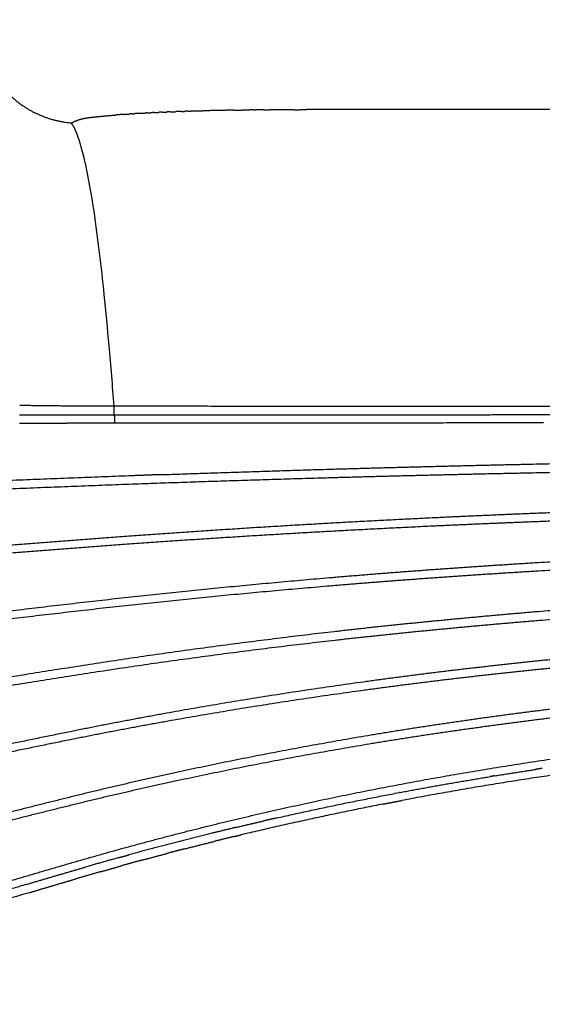
# Model space of a CAD drawing. Units: millimetres. Extents: x -1227 to 19453, y 45 to 13819.
# Drawn here: x 5251 to 5495, y 3815 to 4274 of the extents above; entities that cross this region are included whole.
import ezdxf

# ---------------------------------------------------------------- set-up
doc = ezdxf.new("R2010")
doc.units = ezdxf.units.MM
doc.layers.add('MAKE2D ______', color=7, linetype='Continuous')
doc.dimstyles.new('Qitele', dxfattribs={"dimscale": 85, "dimtxt": 4, "dimasz": 5, "dimexe": 4, "dimexo": 0, "dimgap": 3, "dimtad": 1, "dimdec": 0, "dimrnd": 10, "dimzin": 1, "dimtxsty": 'Standard', "dimblk": 'OBLIQUE', "dimcen": 5, "dimdle": 4, "dimclrd": 256, "dimclre": 256, "dimclrt": 256, "dimadec": 0, "dimazin": 0, "dimtfac": 1, "dimtdec": 0, "dimtmove": 0, "dimatfit": 3, "dimldrblk": 'OBLIQUE', "dimfxl": 6, "dimfxlon": 1, "dimlwd": 40, "dimlwe": 30, "dimarcsym": 0})

# ---------------------------------------------------------------- blocks, each defined once
blk = doc.blocks.new('_Oblique')
at = {"color": 0, "linetype": 'ByBlock', "lineweight": -2}
blk.add_line((-0.5, -0.5), (0.5, 0.5), dxfattribs=at)
blk = doc.blocks.new('*D10')
at = {"lineweight": 40, "transparency": 16777216}
blk.add_line((910.55, 11753.58), (910.55, 844.7), dxfattribs=at)
at = {"lineweight": 30, "transparency": 16777216}
for p, q in [((1420.55, 11413.58), (570.55, 11413.58)), ((1420.55, 1184.7), (570.55, 1184.7))]:
    blk.add_line(p, q, dxfattribs=at)
at = {"layer": 'Defpoints', "color": 0, "transparency": 16777216}
for p in [(6931.24, 11413.58), (910.55, 1184.7), (4561.26, 1184.7)]:
    blk.add_point(p, dxfattribs=at)
at = {"lineweight": 40, "transparency": 16777216, "xscale": 425, "yscale": 425, "zscale": 425}
for p, rotation in [((910.55, 11413.58), 90), ((910.55, 1184.7), 270)]:
    blk.add_blockref('_Oblique', p, dxfattribs=dict(at, rotation=rotation))
at = {"transparency": 16777216, "insert": (477.94, 6299.14), "char_height": 340, "attachment_point": 5, "rotation": 90}
blk.add_mtext('10230', dxfattribs=at)
blk = doc.blocks.new('*D11')
at = {"lineweight": 40, "transparency": 16777216}
blk.add_line((1800.26, 2329.54), (1800.26, 9724.32), dxfattribs=at)
at = {"lineweight": 30, "transparency": 16777216}
for p, q in [((2310.26, 9384.32), (1460.26, 9384.32)), ((2310.26, 2669.54), (1460.26, 2669.54))]:
    blk.add_line(p, q, dxfattribs=at)
at = {"layer": 'Defpoints', "color": 0, "transparency": 16777216}
for p in [(1800.26, 9384.32), (7405.22, 9384.32), (7052.38, 2669.54)]:
    blk.add_point(p, dxfattribs=at)
at = {"lineweight": 40, "transparency": 16777216, "xscale": 425, "yscale": 425, "zscale": 425}
for p, rotation in [((1800.26, 9384.32), 90), ((1800.26, 2669.54), 270)]:
    blk.add_blockref('_Oblique', p, dxfattribs=dict(at, rotation=rotation))
at = {"transparency": 16777216, "insert": (1367.66, 6026.93), "char_height": 340, "attachment_point": 5, "rotation": 90}
blk.add_mtext('6710', dxfattribs=at)

msp = doc.modelspace()

# ---------------------------------------------------------------- linework, layer by layer
at = {"layer": 'MAKE2D ______'}
for points, weights in [([(5242.15, 4244.01), (5246.49, 4238.22), (5252.43, 4234.08)], [1, 0.987359672101, 1]), ([(5252.43, 4234.09), (5262.8, 4226.91), (5275.37, 4225.91)], [1, 0.965632901439, 1]), ([(5360.13, 4231.94), (5357.38, 4231.91), (5354.62, 4231.88)], [1, 0.999999033598, 1]), ([(5360.13, 4231.94), (5360.58, 4231.95), (5361.02, 4231.95)], [1, 0.99999997749, 1]), ([(5364.76, 4231.99), (5362.89, 4231.97), (5361.02, 4231.95)], [1, 0.999999638265, 1]), ([(5364.76, 4231.99), (5366.17, 4232), (5367.58, 4232.01)], [1, 0.999999815738, 1]), ([(5378.8, 4232.06), (5373.19, 4232.05), (5367.58, 4232.01)], [1, 0.999997766633, 1]), ([(5378.8, 4232.06), (5380.28, 4232.07), (5381.76, 4232.07)], [1, 0.999999880847, 1]), ([(5388.23, 4232.08), (5384.99, 4232.08), (5381.76, 4232.07)], [1, 0.999999518665, 1]), ([(5275.37, 4225.91), (5278.41, 4227.59), (5281.85, 4228.11)], [1, 0.984560091142, 1]), ([(5281.84, 4228.14), (5283.05, 4228.36), (5284.28, 4228.48)], [1, 0.99916970708, 1]), ([(5284.28, 4228.48), (5289.03, 4229), (5293.8, 4229.42)], [1, 0.999945012545, 1]), ([(5293.8, 4229.42), (5294.86, 4229.51), (5295.91, 4229.59)], [1, 0.999995630539, 1]), ([(5299.7, 4229.88), (5297.8, 4229.74), (5295.91, 4229.59)], [1, 0.999989909787, 1]), ([(5299.7, 4229.88), (5301.06, 4229.98), (5302.43, 4230.07)], [1, 0.999996363209, 1]), ([(5303.74, 4230.16), (5303.08, 4230.11), (5302.43, 4230.07)], [1, 0.999999405647, 1]), ([(5303.74, 4230.16), (5304.26, 4230.19), (5304.77, 4230.22)], [1, 0.999999573751, 1]), ([(5306.97, 4230.36), (5305.87, 4230.29), (5304.77, 4230.22)], [1, 0.999998166954, 1]), ([(5306.97, 4230.36), (5308.28, 4230.43), (5309.6, 4230.5)], [1, 0.999997830827, 1]), ([(5310.34, 4230.55), (5309.97, 4230.53), (5309.6, 4230.51)], [1, 0.9999998445, 1]), ([(5310.34, 4230.54), (5311.21, 4230.59), (5312.08, 4230.64)], [1, 0.999999200029, 1]), ([(5313.87, 4230.73), (5312.98, 4230.68), (5312.08, 4230.64)], [1, 0.999999259766, 1]), ([(5313.87, 4230.72), (5314.88, 4230.77), (5315.9, 4230.82)], [1, 0.999999107517, 1]), ([(5317.53, 4230.89), (5316.71, 4230.86), (5315.9, 4230.82)], [1, 0.999999497403, 1]), ([(5317.53, 4230.89), (5318.67, 4230.94), (5319.8, 4230.99)], [1, 0.999999083396, 1]), ([(5321.33, 4231.05), (5320.57, 4231.02), (5319.8, 4230.99)], [1, 0.999999597305, 1]), ([(5321.33, 4231.05), (5322.6, 4231.1), (5323.87, 4231.15)], [1, 0.999999064896, 1]), ([(5326.59, 4231.24), (5325.23, 4231.2), (5323.87, 4231.15)], [1, 0.999999042156, 1]), ([(5326.59, 4231.24), (5327.26, 4231.27), (5327.92, 4231.29)], [1, 0.999999793862, 1]), ([(5329.32, 4231.33), (5328.62, 4231.31), (5327.92, 4231.29)], [1, 0.999999793495, 1]), ([(5329.32, 4231.33), (5330.02, 4231.35), (5330.72, 4231.38)], [1, 0.999999798036, 1]), ([(5333.48, 4231.45), (5332.1, 4231.42), (5330.72, 4231.38)], [1, 0.999999316068, 1]), ([(5333.48, 4231.45), (5334.96, 4231.5), (5336.44, 4231.53)], [1, 0.999999279435, 1]), ([(5351, 4231.83), (5343.72, 4231.72), (5336.44, 4231.53)], [1, 0.999987716868, 1]), ([(5351, 4231.82), (5352.81, 4231.85), (5354.62, 4231.88)], [1, 0.999999488568, 1]), ([(5295.25, 4089.66), (5273.2, 4089.65), (5251.14, 4089.63)], [1, 0.99999999826, 1]), ([(5295.2, 4093.86), (5273.2, 4093.81), (5251.2, 4094.17)], [1, 0.999958025457, 1]), ([(5295.26, 4089.67), (5295.2, 4091.77), (5295.2, 4093.86)], [1, 0.999900368051, 1]), ([(5398.2, 4093.73), (5346.7, 4093.75), (5295.2, 4093.86)], [1, 0.999999672417, 1]), ([(5398.26, 4089.7), (5346.76, 4089.67), (5295.25, 4089.66)], [1, 0.999999986891, 1]), ([(5295.26, 4089.66), (5295.32, 4087.81), (5295.26, 4085.95)], [1, 0.999528379583, 1]), ([(5445.89, 4093.67), (5422.04, 4093.72), (5398.2, 4093.73)], [1, 0.999999713631, 1]), ([(5445.94, 4089.72), (5422.1, 4089.71), (5398.26, 4089.7)], [1, 0.999999999294, 1]), ([(5493.55, 4093.69), (5469.72, 4093.65), (5445.89, 4093.67)], [1, 0.999999432761, 1]), ([(5493.61, 4089.76), (5469.77, 4089.74), (5445.94, 4089.72)], [1, 0.999999990077, 1]), ([(5588.47, 4093.65), (5541.01, 4093.57), (5493.55, 4093.69)], [1, 0.999997972355, 1]), ([(5588.6, 4089.81), (5541.1, 4089.77), (5493.61, 4089.76)], [1, 0.999999973986, 1]), ([(5251.14, 4085.95), (5254.17, 4085.95), (5257.21, 4085.95)], [1, 0.999999959803, 1]), ([(5257.21, 4085.95), (5265.2, 4085.95), (5273.2, 4085.95)], [1, 0.99999999115, 1]), ([(5295.26, 4085.95), (5284.23, 4085.95), (5273.2, 4085.95)], [1, 0.999999942842, 1]), ([(5495.26, 4086.03), (5395.26, 4085.99), (5295.26, 4085.95)], [1, 0.999999999996, 1]), ([(5442, 4065.75), (5466.03, 4066.36), (5490.06, 4066.87)], [1, 0.999997917915, 1]), ([(5490.06, 4066.87), (5537.98, 4067.9), (5585.91, 4068.55)], [1, 0.999992090876, 1]), ([(5317.41, 4061.93), (5355.67, 4063.3), (5393.95, 4064.44)], [1, 0.999994988883, 1]), ([(5393.95, 4064.44), (5417.97, 4065.14), (5442, 4065.75)], [1, 0.999997927821, 1]), ([(5442.09, 4061.78), (5466.12, 4062.36), (5490.14, 4062.84)], [1, 0.999997644671, 1]), ([(5490.14, 4062.84), (5538.05, 4063.81), (5585.96, 4064.42)], [1, 0.99999290933, 1]), ([(5303.66, 4061.42), (5252.74, 4059.46), (5201.83, 4057.34)], [1, 0.999998937315, 1]), ([(5201.98, 4053.6), (5252.89, 4055.69), (5303.8, 4057.61)], [1, 0.999998538786, 1]), ([(5317.41, 4061.93), (5310.53, 4061.68), (5303.66, 4061.42)], [1, 0.999999849386, 1]), ([(5303.8, 4057.61), (5348.93, 4059.23), (5394.06, 4060.52)], [1, 0.99999281962, 1]), ([(5394.06, 4060.52), (5418.07, 4061.2), (5442.09, 4061.78)], [1, 0.999997759681, 1]), ([(5443.28, 4041.89), (5467.22, 4043.04), (5491.17, 4044)], [1, 0.999992859611, 1]), ([(5491.17, 4044), (5515.09, 4044.97), (5539.01, 4045.77)], [1, 0.999994067761, 1]), ([(5299.8, 4033.21), (5371.49, 4038.44), (5443.28, 4041.89)], [1, 0.999922183446, 1]), ([(5491.33, 4039.95), (5467.4, 4039.01), (5443.47, 4037.9)], [1, 0.999993432964, 1]), ([(5539.15, 4041.67), (5515.23, 4040.9), (5491.33, 4039.95)], [1, 0.999993547797, 1]), ([(5443.47, 4037.9), (5371.72, 4034.54), (5300.08, 4029.37)], [1, 0.999920336979, 1]), ([(5170.15, 4022.77), (5234.95, 4028.35), (5299.8, 4033.21)], [1, 0.999984833707, 1]), ([(5300.08, 4029.37), (5235.28, 4024.58), (5170.55, 4019.02)], [1, 0.999982431019, 1]), ([(5491.16, 4020.91), (5538.89, 4023.86), (5586.67, 4025.78)], [1, 0.999941652007, 1]), ([(5443.31, 4017.71), (5467.23, 4019.44), (5491.16, 4020.91)], [1, 0.999985519885, 1]), ([(5586.83, 4021.64), (5539.09, 4019.77), (5491.41, 4016.88)], [1, 0.999942687893, 1]), ([(5395.5, 4013.94), (5419.39, 4015.97), (5443.31, 4017.71)], [1, 0.999980974146, 1]), ([(5491.41, 4016.88), (5467.49, 4015.43), (5443.59, 4013.73)], [1, 0.999985200032, 1]), ([(5300.05, 4004.64), (5347.72, 4009.87), (5395.5, 4013.94)], [1, 0.999926344104, 1]), ([(5443.59, 4013.73), (5419.7, 4012.02), (5395.83, 4010.01)], [1, 0.99998014997, 1]), ([(5395.83, 4010.01), (5348.09, 4005.99), (5300.46, 4000.81)], [1, 0.999925337816, 1]), ([(5204.85, 3993.28), (5252.4, 3999.32), (5300.05, 4004.64)], [1, 0.999971120897, 1]), ([(5587.75, 4004.47), (5540.2, 4001.96), (5492.74, 3998.04)], [1, 0.999890671916, 1]), ([(5300.46, 4000.81), (5252.85, 3995.53), (5205.32, 3989.51)], [1, 0.999969492661, 1]), ([(5492.74, 3998.04), (5468.94, 3996.05), (5445.17, 3993.72)], [1, 0.999973611525, 1]), ([(5493.07, 3994.04), (5540.47, 3997.9), (5587.96, 4000.35)], [1, 0.999890789229, 1]), ([(5445.17, 3993.72), (5421.4, 3991.43), (5397.68, 3988.71)], [1, 0.999959346658, 1]), ([(5445.55, 3989.77), (5469.29, 3992.07), (5493.07, 3994.04)], [1, 0.999973911792, 1]), ([(5397.68, 3988.71), (5350.23, 3983.27), (5302.98, 3976.33)], [1, 0.99987498121, 1]), ([(5398.13, 3984.82), (5421.82, 3987.51), (5445.55, 3989.77)], [1, 0.99995909346, 1]), ([(5303.53, 3972.55), (5350.73, 3979.44), (5398.13, 3984.82)], [1, 0.999873449967, 1]), ([(5302.98, 3976.33), (5255.75, 3969.21), (5208.66, 3961.28)], [1, 0.99996337978, 1]), ([(5503.59, 3976.18), (5480.49, 3973.87), (5457.42, 3971.18)], [1, 0.999967363721, 1]), ([(5209.27, 3957.57), (5256.34, 3965.47), (5303.53, 3972.55)], [1, 0.999961692967, 1]), ([(5457.42, 3971.18), (5434.35, 3968.46), (5411.35, 3965.26)], [1, 0.999946050883, 1]), ([(5503.99, 3972.2), (5480.91, 3969.92), (5457.88, 3967.26)], [1, 0.999966963031, 1]), ([(5457.88, 3967.26), (5434.85, 3964.58), (5411.88, 3961.42)], [1, 0.99994586079, 1]), ([(5411.35, 3965.26), (5365.33, 3958.94), (5319.61, 3950.7)], [1, 0.999780837101, 1]), ([(5411.88, 3961.42), (5365.92, 3955.17), (5320.28, 3947)], [1, 0.999778788706, 1]), ([(5506.09, 3953.5), (5483.19, 3950.74), (5460.36, 3947.49)], [1, 0.99994061908, 1]), ([(5319.61, 3950.7), (5296.75, 3946.58), (5273.99, 3941.96)], [1, 0.999937744505, 1]), ([(5460.36, 3947.49), (5437.52, 3944.27), (5414.77, 3940.46)], [1, 0.999916028927, 1]), ([(5460.9, 3943.63), (5483.7, 3946.84), (5506.56, 3949.56)], [1, 0.999941722395, 1]), ([(5320.28, 3947), (5297.45, 3942.92), (5274.72, 3938.33)], [1, 0.999936580964, 1]), ([(5415.4, 3936.69), (5438.11, 3940.46), (5460.9, 3943.63)], [1, 0.999914063878, 1]), ([(5273.99, 3941.96), (5246.69, 3936.4), (5219.42, 3930.67)], [1, 0.999995519378, 1]), ([(5274.72, 3938.33), (5247.43, 3932.79), (5220.17, 3927.09)], [1, 0.9999951071, 1]), ([(5414.77, 3940.46), (5369.27, 3932.86), (5324.19, 3923.08)], [1, 0.999710891868, 1]), ([(5324.97, 3919.46), (5369.98, 3929.17), (5415.4, 3936.69)], [1, 0.999706298543, 1]), ([(5427.72, 3917.46), (5471.83, 3925.76), (5516.29, 3931.86)], [1, 0.999690077679, 1]), ([(5472.49, 3921.54), (5481.99, 3923.08), (5491.51, 3924.52)], [1, 0.999984946229, 1]), ([(5494.62, 3924.99), (5493.07, 3924.76), (5491.51, 3924.52)], [1, 0.999999588563, 1]), ([(5324.19, 3923.08), (5301.65, 3918.18), (5279.25, 3912.71)], [1, 0.999917471196, 1]), ([(5428.41, 3913.8), (5449.33, 3917.74), (5470.33, 3921.18)], [1, 0.999928770018, 1]), ([(5505.04, 3922.67), (5466.97, 3917.18), (5429.17, 3910.04)], [1, 0.99976138349, 1]), ([(5472.49, 3921.54), (5471.41, 3921.36), (5470.33, 3921.19)], [1, 0.999999814987, 1]), ([(5280.11, 3909.15), (5302.48, 3914.6), (5324.97, 3919.46)], [1, 0.999914902189, 1]), ([(5340.01, 3898.39), (5383.61, 3909.12), (5427.72, 3917.46)], [1, 0.999628305043, 1]), ([(5279.25, 3912.71), (5256.86, 3907.18), (5234.51, 3901.5)], [1, 0.999993159495, 1]), ([(5369.94, 3901.68), (5398.85, 3908.23), (5427.98, 3913.72)], [1, 0.999835607455, 1]), ([(5428.41, 3913.82), (5428.19, 3913.78), (5427.98, 3913.74)], [1, 0.9999999916, 1]), ([(5235.39, 3897.97), (5257.73, 3903.65), (5280.11, 3909.15)], [1, 0.999992564295, 1]), ([(5420.47, 3908.35), (5387.28, 3901.84), (5354.37, 3894.02)], [1, 0.99980472198, 1]), ([(5420.47, 3908.37), (5424.82, 3909.22), (5429.17, 3910.05)], [1, 0.999996804264, 1]), ([(5369.94, 3901.68), (5367.35, 3901.09), (5364.75, 3900.49)], [1, 0.999998630811, 1]), ([(5296.53, 3887.02), (5318.19, 3893.01), (5340.01, 3898.39)], [1, 0.999896219305, 1]), ([(5351.88, 3897.47), (5346.38, 3896.16), (5340.88, 3894.8)], [1, 0.999993629557, 1]), ([(5351.88, 3897.47), (5358.31, 3899.01), (5364.75, 3900.49)], [1, 0.999991191078, 1]), ([(5340.88, 3894.8), (5321.43, 3890.01), (5302.1, 3884.71)], [1, 0.999914315496, 1]), ([(5351.08, 3893.23), (5346.42, 3892.11), (5341.77, 3890.96)], [1, 0.999996688468, 1]), ([(5351.08, 3893.23), (5352.72, 3893.63), (5354.37, 3894.02)], [1, 0.99999939494, 1]), ([(5327.57, 3887.37), (5334.66, 3889.19), (5341.77, 3890.95)], [1, 0.999988085536, 1]), ([(5253.39, 3874.54), (5274.91, 3880.95), (5296.53, 3887.02)], [1, 0.999966087789, 1]), ([(5297.51, 3883.44), (5289.43, 3881.19), (5281.37, 3878.86)], [1, 0.999986271352, 1]), ([(5297.51, 3883.43), (5299.81, 3884.07), (5302.1, 3884.7)], [1, 0.99999882721, 1]), ([(5308.06, 3882.2), (5314.08, 3883.84), (5320.11, 3885.42)], [1, 0.999991475239, 1]), ([(5327.57, 3887.38), (5323.83, 3886.42), (5320.11, 3885.43)], [1, 0.999995666536, 1]), ([(5254.42, 3870.97), (5267.88, 3874.96), (5281.37, 3878.86)], [1, 0.999995489645, 1]), ([(5288.63, 3876.77), (5293.58, 3878.19), (5298.53, 3879.57)], [1, 0.999993738431, 1]), ([(5308.06, 3882.2), (5303.29, 3880.9), (5298.53, 3879.56)], [1, 0.9999949446, 1]), ([(5197.91, 3858.01), (5225.63, 3866.34), (5253.39, 3874.54)], [1, 0.999996908605, 1]), ([(5288.64, 3876.76), (5282.82, 3875.09), (5277, 3873.39)], [1, 0.999996071935, 1]), ([(5254.43, 3870.94), (5227.7, 3863.03), (5201, 3854.97)], [1, 0.999996655698, 1]), ([(5255.53, 3867.04), (5266.26, 3870.24), (5277, 3873.4)], [1, 0.999998037353, 1]), ([(5255.53, 3867.04), (5217.91, 3855.84), (5180.38, 3844.36)], [1, 0.999992819637, 1])]:
    msp.add_rational_spline(points, weights, degree=2, dxfattribs=at)
msp.add_open_spline([(5789.12, 4232.08), (5588.68, 4232.08), (5388.23, 4232.08)], degree=2, dxfattribs=at)
for points, knots in [([(5295.2, 4093.87), (5294.45, 4103.31), (5293.02, 4120.65), (5290.16, 4150.99), (5286.69, 4180.77), (5282.45, 4205.62), (5278.63, 4219.34), (5276.51, 4224.14), (5275.37, 4225.91)], [0, 0, 0, 0, 2.842329, 5.218993, 9.142091, 11.837839, 12.774869, 13.406546, 13.406546, 13.406546, 13.406546]), ([(5172.22, 3841.82), (5195.14, 3814.1), (5221.02, 3782.63), (5250.42, 3747.09), (5259.92, 3736.93), (5270.43, 3729.14), (5283.09, 3726.4), (5295.35, 3728.22), (5309.53, 3731.37), (5335.77, 3738.28), (5358.62, 3744.59), (5375.64, 3749.37)], [0, 0, 0, 0, 10.789155, 12.228103, 13.833253, 14.965756, 16.096495, 17.635404, 18.650243, 20.464894, 25.768042, 25.768042, 25.768042, 25.768042])]:
    msp.add_open_spline(points, degree=3, knots=knots, dxfattribs=at)

# ---------------------------------------------------------------- dimensions: what is measured, and where the dimension line sits
at = {"color": 0}
for base, p1, p2, picture, middle in [((910.55, 1184.7), (6931.24, 11413.58), (4561.26, 1184.7), '*D10', (477.94, 6299.14)), ((1800.26, 9384.32), (7052.38, 2669.54), (7405.22, 9384.32), '*D11', (1367.66, 6026.93))]:
    dim = msp.add_linear_dim(base=base, p1=p1, p2=p2, angle=90, dimstyle='Qitele', dxfattribs=at)
    dim.commit()
    dim.dimension.update_dxf_attribs({"geometry": picture, "text_midpoint": middle})

doc.saveas('drawing.dxf')
